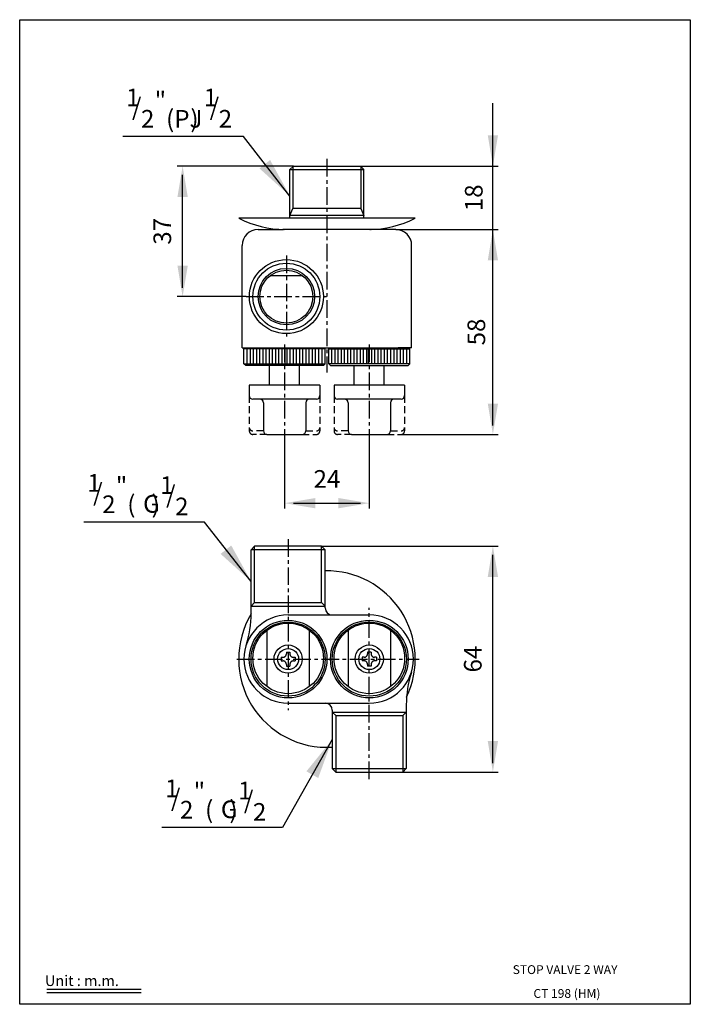
# Model space of a CAD drawing. Extents: x -51 to 139, y -291 to -12.
import ezdxf

# ---------------------------------------------------------------- set-up
doc = ezdxf.new("R2010")
doc.units = 0
doc.header["$LTSCALE"] = 4
doc.header["$MEASUREMENT"] = 0
doc.linetypes.add('CENTER', pattern=[2, 1.25, -0.25, 0.25, -0.25])
doc.linetypes.add('DASHED', pattern=[0.75, 0.5, -0.25])
doc.layers.add('DIM', color=3, linetype='Continuous')
doc.layers.add('LOGO', color=7, linetype='Continuous')
doc.styles.add('ROMANS', font='romans', dxfattribs={"height": 2.5})

msp = doc.modelspace()

# ---------------------------------------------------------------- linework, layer by layer
at = {"color": 6}
for p, q in [((83.02, -126.56), (83.02, -35.19)), ((12.34, -44.65), (-21.83, -44.65)), ((25.53, -61.51), (12.34, -44.65)), ((26.53, -53.01), (-6.38, -53.01)), ((-4.88, -87.51), (-4.88, -55.51)), ((25.53, -54.01), (46.49, -54.01)), ((45.49, -53.01), (84.48, -53.01)), ((25.5, -67.01), (26.33, -65.01)), ((45.59, -65.01), (26.33, -65.01)), ((45.59, -65.01), (46.49, -67.01)), ((55.51, -71.01), (83.52, -71.01)), ((55.51, -71.01), (84.48, -71.01)), ((13.1, -90.01), (-6.38, -90.01)), ((24.01, -131.06), (24.01, -150.04)), ((48.01, -131.06), (48.01, -150.04)), ((57.01, -129.06), (84.48, -129.06)), ((26.51, -148.54), (45.51, -148.54)), ((1.34, -153.88), (-32.83, -153.88)), ((14.53, -170.74), (1.34, -153.88)), ((35.49, -161.72), (14.53, -161.72)), ((15.53, -176.72), (15.53, -160.72)), ((34.49, -176.72), (34.49, -160.72)), ((34.49, -160.72), (84.48, -160.72)), ((83.02, -222.22), (83.02, -163.22)), ((14.53, -177.72), (15.53, -176.72)), ((15.53, -176.72), (34.49, -176.72)), ((35.49, -177.72), (34.49, -176.72)), ((37.53, -207.72), (38.53, -208.72)), ((38.53, -208.72), (57.49, -208.72)), ((38.53, -208.72), (38.53, -224.72)), ((58.49, -207.72), (57.49, -208.72)), ((57.49, -208.72), (57.49, -224.72)), ((37.53, -223.72), (58.49, -223.72)), ((57.49, -224.72), (84.48, -224.72)), ((23.39, -240.43), (-10.78, -240.43))]:
    msp.add_line(p, q, dxfattribs=at)
at = {"color": 6, "linetype": 'CENTER'}
for p, q in [((36.01, -51.01), (36.01, -111.51)), ((24.51, -78.34), (24.51, -101.6)), ((13.1, -90.01), (35.85, -90.01)), ((24.01, -103.55), (24.01, -131.06)), ((48.01, -103.55), (48.01, -131.06)), ((25.01, -158.72), (25.01, -207.22)), ((48.01, -226.72), (48.01, -178.22)), ((10.46, -192.72), (62.13, -192.72))]:
    msp.add_line(p, q, dxfattribs=at)
at = {"color": 7}
for p, q in [((25.53, -54.01), (26.53, -53.01)), ((26.53, -53.01), (45.49, -53.01)), ((46.49, -54.01), (45.49, -53.01)), ((46.49, -67.01), (25.53, -67.01)), ((16.51, -71.01), (23.53, -71.01)), ((55.51, -71.01), (23.53, -71.01)), ((12.01, -104.51), (12.01, -75.51)), ((60.01, -104.51), (60.01, -75.51)), ((12.51, -104.81), (12.81, -104.51)), ((35.51, -104.81), (35.21, -104.51)), ((36.51, -104.81), (36.81, -104.51)), ((59.51, -104.81), (59.21, -104.51)), ((12.51, -109.01), (35.52, -109.01)), ((13.01, -109.51), (12.51, -109.01)), ((19.76, -115.06), (19.76, -109.51)), ((28.26, -115.06), (28.26, -109.51)), ((35.01, -109.51), (35.52, -109.01)), ((59.51, -109.01), (36.5, -109.01)), ((37.01, -109.51), (36.5, -109.01)), ((43.76, -115.06), (43.76, -109.51)), ((52.26, -115.06), (52.26, -109.51)), ((59.01, -109.51), (59.51, -109.01)), ((34.01, -115.06), (14.01, -115.06)), ((14.01, -115.06), (14.01, -118.06)), ((34.01, -115.06), (34.01, -118.06)), ((58.01, -115.06), (38.01, -115.06)), ((38.01, -115.06), (38.01, -118.06)), ((58.01, -115.06), (58.01, -118.06)), ((33.01, -119.06), (15.01, -119.06)), ((57.01, -119.06), (39.01, -119.06)), ((19.01, -129.06), (29.01, -129.06)), ((43.01, -129.06), (53.01, -129.06)), ((14.53, -161.72), (15.53, -160.72)), ((14.53, -179.76), (14.53, -161.72)), ((34.49, -160.72), (15.53, -160.72)), ((35.49, -161.72), (34.49, -160.72)), ((35.49, -178.22), (35.49, -161.72)), ((14.53, -177.72), (35.49, -177.72)), ((25.01, -180.22), (48.01, -180.22)), ((19.01, -184.52), (19.01, -200.52)), ((31.01, -184.52), (31.01, -200.52)), ((42.01, -184.52), (42.01, -200.52)), ((54.01, -184.52), (54.01, -200.52)), ((25.01, -205.22), (48.01, -205.22)), ((58.49, -205.67), (58.49, -223.72)), ((37.47, -207.72), (58.49, -207.72)), ((37.53, -207.22), (37.53, -223.72)), ((37.53, -223.72), (38.53, -224.72)), ((38.53, -224.72), (57.49, -224.72)), ((58.49, -223.72), (57.49, -224.72))]:
    msp.add_line(p, q, dxfattribs=at)
at = {"color": 7, "linetype": 'Continuous'}
for p, q in [((25.53, -67.81), (25.53, -54.01)), ((46.49, -67.81), (46.49, -54.01)), ((20.01, -84.01), (29.01, -84.01)), ((12.01, -104.51), (59.51, -104.51)), ((35.51, -104.81), (12.51, -104.81)), ((36.51, -104.81), (59.51, -104.81)), ((60.01, -104.51), (56.16, -104.51)), ((35.01, -109.51), (13.01, -109.51)), ((37.01, -109.51), (59.01, -109.51)), ((18.01, -120.06), (18.01, -128.06)), ((30.01, -120.06), (30.01, -128.06)), ((42.01, -120.06), (42.01, -128.06)), ((54.01, -120.06), (54.01, -128.06))]:
    msp.add_line(p, q, dxfattribs=at)
at = {"color": 6, "linetype": 'Continuous'}
for p, q in [((26.33, -53.21), (26.33, -65.01)), ((45.59, -53.11), (45.59, -65.01)), ((13.41, -109.01), (13.41, -104.81)), ((14.31, -109.01), (14.31, -104.81)), ((15.21, -109.01), (15.21, -104.81)), ((16.11, -109.01), (16.11, -104.81)), ((17.01, -109.01), (17.01, -104.81)), ((17.91, -109.01), (17.91, -104.81)), ((18.81, -109.01), (18.81, -104.81)), ((19.71, -109.01), (19.71, -104.81)), ((20.61, -109.01), (20.61, -104.81)), ((21.51, -109.01), (21.51, -104.81)), ((22.41, -109.01), (22.41, -104.81)), ((23.31, -109.01), (23.31, -104.81)), ((24.21, -109.01), (24.21, -104.81)), ((24.71, -109.01), (24.71, -104.81)), ((25.61, -109.01), (25.61, -104.81)), ((26.51, -109.01), (26.51, -104.81)), ((27.41, -109.01), (27.41, -104.81)), ((28.31, -109.01), (28.31, -104.81)), ((29.21, -109.01), (29.21, -104.81)), ((30.11, -109.01), (30.11, -104.81)), ((31.01, -109.01), (31.01, -104.81)), ((31.91, -109.01), (31.91, -104.81)), ((32.81, -109.01), (32.81, -104.81)), ((33.71, -109.01), (33.71, -104.81)), ((34.61, -109.01), (34.61, -104.81)), ((37.41, -109.01), (37.41, -104.81)), ((38.31, -109.01), (38.31, -104.81)), ((39.21, -109.01), (39.21, -104.81)), ((40.11, -109.01), (40.11, -104.81)), ((41.01, -109.01), (41.01, -104.81)), ((41.91, -109.01), (41.91, -104.81)), ((42.81, -109.01), (42.81, -104.81)), ((43.71, -109.01), (43.71, -104.81)), ((44.61, -109.01), (44.61, -104.81)), ((45.51, -109.01), (45.51, -104.81)), ((46.41, -109.01), (46.41, -104.81)), ((47.31, -109.01), (47.31, -104.81)), ((47.81, -109.01), (47.81, -104.81)), ((48.71, -109.01), (48.71, -104.81)), ((49.61, -109.01), (49.61, -104.81)), ((50.51, -109.01), (50.51, -104.81)), ((51.41, -109.01), (51.41, -104.81)), ((52.31, -109.01), (52.31, -104.81)), ((53.21, -109.01), (53.21, -104.81)), ((54.11, -109.01), (54.11, -104.81)), ((55.01, -109.01), (55.01, -104.81)), ((55.91, -109.01), (55.91, -104.81)), ((56.81, -109.01), (56.81, -104.81)), ((57.71, -109.01), (57.71, -104.81)), ((58.61, -109.01), (58.61, -104.81)), ((37.53, -215.47), (23.39, -240.43)), ((-43.37, -286.23), (-16.66, -286.23)), ((-43.37, -287.23), (-16.66, -287.23))]:
    msp.add_line(p, q, dxfattribs=at)
at = {"color": 0}
msp.add_line((61.01, -67.81), (11.01, -67.81), dxfattribs=at)
at = {"color": 7, "linetype": 'CENTER'}
for p, q in [((12.51, -109.01), (12.51, -104.81)), ((35.51, -109.02), (35.51, -104.81)), ((36.51, -109.02), (36.51, -104.81)), ((59.51, -109.01), (59.51, -104.81)), ((23.01, -192.22), (23.01, -193.22)), ((23.01, -192.22), (23.51, -192.22)), ((24.51, -190.72), (25.51, -190.72)), ((24.51, -190.72), (24.51, -191.22)), ((25.51, -190.72), (25.51, -191.22)), ((26.51, -192.22), (27.01, -192.22)), ((27.01, -192.22), (27.01, -193.22)), ((46.51, -192.22), (46.01, -192.22)), ((46.01, -192.22), (46.01, -193.22)), ((48.51, -190.72), (47.51, -190.72)), ((47.51, -190.72), (47.51, -191.22)), ((48.51, -190.72), (48.51, -191.22)), ((50.01, -192.22), (49.51, -192.22)), ((50.01, -192.22), (50.01, -193.22)), ((23.01, -193.22), (23.51, -193.22)), ((24.51, -194.22), (24.51, -194.72)), ((24.51, -194.72), (25.51, -194.72)), ((25.51, -194.22), (25.51, -194.72)), ((26.51, -193.22), (27.01, -193.22)), ((46.51, -193.22), (46.01, -193.22)), ((47.51, -194.22), (47.51, -194.72)), ((48.51, -194.72), (47.51, -194.72)), ((48.51, -194.22), (48.51, -194.72)), ((50.01, -193.22), (49.51, -193.22))]:
    msp.add_line(p, q, dxfattribs=at)
at = {"color": 6, "linetype": 'DASHED'}
for p, q in [((14.01, -118.06), (14.01, -128.06)), ((34.01, -118.06), (34.01, -128.06)), ((38.01, -118.06), (38.01, -128.06)), ((58.01, -118.06), (58.01, -128.06)), ((14.01, -128.06), (14.01, -128.06)), ((18.01, -128.06), (15.01, -128.06)), ((30.01, -128.06), (33.01, -128.06)), ((34.01, -128.06), (34.01, -128.06)), ((38.01, -128.06), (38.01, -128.06)), ((42.01, -128.06), (39.01, -128.06)), ((54.01, -128.06), (57.01, -128.06)), ((58.01, -128.06), (58.01, -128.06)), ((19.01, -129.06), (15.01, -129.06)), ((29.01, -129.06), (33.01, -129.06)), ((43.01, -129.06), (39.01, -129.06))]:
    msp.add_line(p, q, dxfattribs=at)
at = {"color": 7, "linetype": 'DASHED'}
msp.add_line((53.01, -129.06), (57.01, -129.06), dxfattribs=at)
at = {"color": 7}
for centre, radius in [((24.51, -90.01), 10.48), ((24.51, -90.01), 8), ((24.51, -90.01), 7.5), ((25.01, -192.72), 11), ((25.01, -192.72), 10.5), ((25.01, -192.52), 10), ((48.01, -192.72), 11), ((48.01, -192.72), 10.5), ((48.01, -192.52), 10), ((25.01, -192.72), 4), ((48.01, -192.72), 4), ((25.01, -192.72), 2.98), ((48.01, -192.72), 2.98)]:
    msp.add_circle(centre, radius, dxfattribs=at)
at = {"color": 6}
msp.add_circle((24.51, -90.01), 9.48, dxfattribs=at)
at = {"color": 0}
for centre, radius, start, end in [((24.5, -41.01), 30, 243.2832, 269.2155), ((47.52, -41.01), 30, 270.7845, 296.7168), ((36.01, -192.72), 25, 334.4563, 91.1976), ((36.01, -192.72), 25, 149.2176, 273.4915)]:
    msp.add_arc(centre, radius, start, end, dxfattribs=at)
at = {"color": 7}
for centre, radius, start, end in [((16.51, -75.51), 4.5, 90, 180), ((23.53, -69.01), 2, 270, 274.9993), ((48.49, -69.01), 2, 265.0007, 270), ((55.51, -75.51), 4.5, 0, 90), ((15.01, -118.06), 1, 180, 270), ((17.01, -120.06), 1, 360, 90), ((31.01, -120.06), 1, 90, 180), ((33.01, -118.06), 1, 270, 360), ((39.01, -118.06), 1, 180, 270), ((41.01, -120.06), 1, 360, 90), ((55.01, -120.06), 1, 90, 180), ((57.01, -118.06), 1, 270, 360), ((19.01, -128.06), 1, 180, 270), ((29.01, -128.06), 1, 270, 360), ((43.01, -128.06), 1, 180, 270), ((53.01, -128.06), 1, 270, 360), ((37.49, -178.22), 2, 180, 270), ((25.01, -192.72), 12.5, 90, 270), ((-15.47, -179.76), 30, 342.253, 360), ((48.01, -192.72), 12.5, 270, 90), ((88.49, -205.67), 30, 162.253, 180), ((35.53, -207.22), 2, 0, 90)]:
    msp.add_arc(centre, radius, start, end, dxfattribs=at)
at = {"color": 6, "linetype": 'DASHED'}
for centre, start, end in [((15.01, -127.06), 180, 270), ((15.01, -128.06), 180, 270), ((33.01, -127.06), 270, 360), ((33.01, -128.06), 270, 360), ((39.01, -127.06), 180, 270), ((39.01, -128.06), 180, 270), ((57.01, -127.06), 270, 360), ((57.01, -128.06), 270, 360)]:
    msp.add_arc(centre, 1, start, end, dxfattribs=at)
at = {"color": 7, "linetype": 'CENTER'}
for centre, start, end in [((23.51, -191.22), 270, 360), ((26.51, -191.22), 180, 270), ((46.51, -191.22), 270, 360), ((49.51, -191.22), 180, 270), ((23.51, -194.22), 0, 90), ((26.51, -194.22), 90, 180), ((46.51, -194.22), 0, 90), ((49.51, -194.22), 90, 180)]:
    msp.add_arc(centre, 1, start, end, dxfattribs=at)
at = {"color": 6}
for points in [[(83.02, -53.01), (84.48, -44.26), (81.56, -44.26)], [(16.89, -53.68), (19.9, -51.3), (25.53, -61.51)], [(-4.88, -53.01), (-3.42, -61.76), (-6.34, -61.76)], [(83.02, -71.01), (84.48, -79.76), (81.56, -79.76)], [(-4.88, -90.01), (-3.42, -81.26), (-6.34, -81.26)], [(83.02, -129.06), (84.48, -120.31), (81.56, -120.31)], [(24.01, -148.54), (32.76, -150), (32.76, -147.08)], [(48.01, -148.54), (39.26, -150), (39.26, -147.08)], [(5.89, -162.91), (8.9, -160.53), (14.53, -170.74)], [(83.02, -160.72), (84.48, -169.47), (81.56, -169.47)], [(83.02, -224.72), (84.48, -215.97), (81.56, -215.97)]]:
    msp.add_solid(points, dxfattribs=at)
at = {"color": 6, "linetype": 'Continuous'}
msp.add_solid([(30.19, -224.52), (37.54, -215.47), (33.53, -226.42)], dxfattribs=at)
at = {"layer": 'DEFPOINTS', "color": 3}
for p in [(26.53, -53.01), (13.1, -90.01)]:
    msp.add_point(p, dxfattribs=at)
at = {"layer": 'DEFPOINTS', "color": 7}
for p in [(45.49, -53.01), (45.49, -71.01), (55.51, -71.01), (24.01, -131.06), (48.01, -129.06), (48.01, -131.06), (34.49, -160.72), (57.49, -224.72)]:
    msp.add_point(p, dxfattribs=at)
at = {"layer": 'DIM', "color": 2}
msp.add_lwpolyline([(-51.03, -11.54), (138.95, -11.54), (138.95, -290.54), (-51.03, -290.54)], close=True, dxfattribs=at)

# ---------------------------------------------------------------- texts
at = {"color": 7, "style": 'ROMANS'}
for s, p in [('1', (-20.88, -36.07)), ('/', (-19.23, -38.77)), ('"', (-12.8, -36.91)), ('1', (1.14, -36.07)), ('/', (2.79, -38.77)), ('2', (-16.67, -42.12)), ('(   )', (-9.56, -42.12)), ('PJ', (-7.23, -42.12)), ('2', (5.35, -42.12)), ('1', (-31.88, -145.3)), ('"', (-23.8, -146.14)), ('1', (-11.22, -145.92)), ('/', (-30.23, -148)), ('/', (-9.57, -148.62)), ('2', (-27.67, -151.35)), ('(   )', (-20.56, -151.35)), ('G', (-16.08, -151.23)), ('2', (-7, -151.97)), ('1', (-9.83, -231.85)), ('"', (-1.75, -232.69)), ('1', (10.84, -232.47)), ('/', (-8.18, -234.55)), ('/', (12.49, -235.17)), ('2', (-5.62, -237.9)), ('(   )', (1.49, -237.9)), ('G', (5.97, -237.78)), ('2', (15.05, -238.52))]:
    msp.add_text(s, height=5, dxfattribs=at).set_placement(p)
at = {"color": 7, "char_height": 5, "attachment_point": 5, "rotation": 90, "style": 'ROMANS'}
for s, insert in [('18', (78.25, -62.01)), ('37', (-9.99, -71.51)), ('58', (78.98, -100.03)), ('64', (77.98, -192.72))]:
    msp.add_mtext(s, dxfattribs=dict(at, insert=insert))
at = {"color": 7, "insert": (36.01, -142.32), "char_height": 5, "attachment_point": 5, "style": 'ROMANS'}
msp.add_mtext('24', dxfattribs=at)
at = {"layer": 'DIM', "color": 6, "style": 'ROMANS'}
for s, p in [('STOP VALVE 2 WAY', (88.63, -281.96)), ('CT 198 (HM)', (94.51, -288.72))]:
    msp.add_text(s, height=2.5, dxfattribs=at).set_placement(p)
at = {"layer": 'LOGO', "color": 7, "style": 'ROMANS'}
msp.add_text('Unit : m.m.', height=3, dxfattribs=at).set_placement((-43.88, -285.35))

doc.saveas('drawing.dxf')
